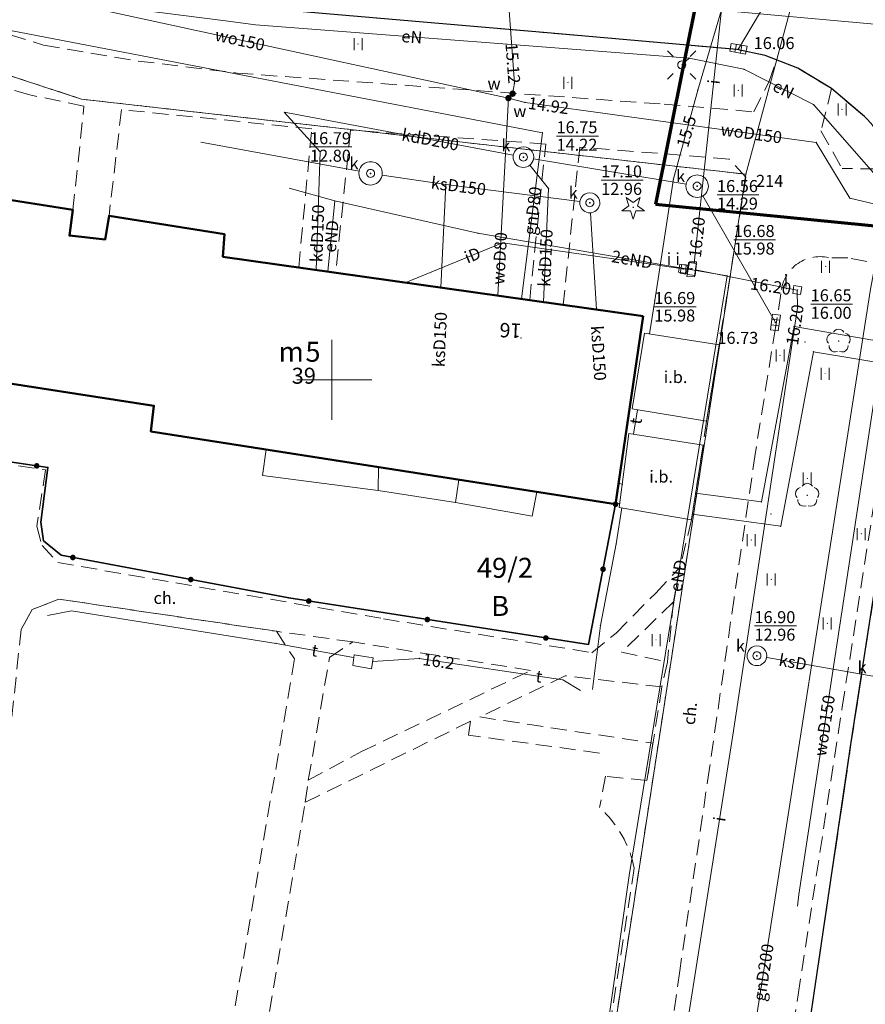
# Model space of a CAD drawing. Extents: x 5463082 to 5487038, y 5910053 to 5934089.
# Drawn here: x 5477580 to 5477633, y 5916111 to 5916173 of the extents above; entities that cross this region are included whole.
import ezdxf
from ezdxf.enums import TextEntityAlignment as Align

# ---------------------------------------------------------------- set-up
doc = ezdxf.new("R2010")
doc.units = 0
doc.header["$PDSIZE"] = 0.75
for name, pattern in [('PRZER1-1', [2, 1, -1]), ('PRZER2-1', [3, 2, -1]), ('PRZER3-1', [4, 3, -1])]:
    doc.linetypes.add(name, pattern=pattern)
doc.layers.get('0').update_dxf_attribs({"linetype": 'CONTINUOUS', "lineweight": 13})
for name, color, linetype, lineweight, true_color in [('GEPADR', 7, 'CONTINUOUS', 18, 0x800040), ('GEPADR_O', 7, 'CONTINUOUS', 18, 0x800040), ('GEPPGD', 7, 'CONTINUOUS', 18, 0x008000), ('GEPPGD_O', 7, 'CONTINUOUS', 18, 0x008000), ('GESBZO', 7, 'CONTINUOUS', 50, 0x0a0909), ('GESBZO_O', 7, 'CONTINUOUS', 50, 0x0a0909), ('GESDZI', 7, 'CONTINUOUS', 18, 0x008000), ('GESDZI_O', 7, 'CONTINUOUS', 0, 0x008000), ('GESIIB', 7, 'CONTINUOUS', 18, 0x0a0909), ('GESUZY', 7, 'PRZER1-1', 18, 0x008000), ('GESUZY_O', 7, 'PRZER1-1', 18, 0x008000), ('GSLKOC', 7, 'PRZER2-1', 18, 0x0a0909), ('GSLKOG', 7, 'CONTINUOUS', 35, 0x0a0909), ('GSLKRW', 7, 'CONTINUOUS', 25, 0x0a0909), ('GSPRDI', 7, 'CONTINUOUS', 18, 0x008000), ('GSPRDL', 7, 'CONTINUOUS', 18, 0x008000), ('GSSIIN', 7, 'CONTINUOUS', 18, 0x0a0909), ('GSSIIN_O', 7, 'CONTINUOUS', 0, 0x0a0909), ('GSSKOA', 7, 'PRZER3-1', 18, 0x0a0909), ('GSSKOD', 7, 'PRZER2-1', 18, 0x0a0909), ('GSSKOD_O', 7, 'CONTINUOUS', 0, 0x0a0909), ('GSSUTR', 7, 'CONTINUOUS', 18, 0x0a0909), ('GULCWP', 7, 'CONTINUOUS', 18, 0xd200d2), ('GULENN', 1, 'CONTINUOUS', 18, 0xff0000), ('GULENN_O', 1, 'CONTINUOUS', 0, 0xff0000), ('GULGNP', 7, 'CONTINUOUS', 18, 0xffd900), ('GULGNP_O', 7, 'CONTINUOUS', 0, 0xffd900), ('GULIPR', 7, 'CONTINUOUS', 18, 0x0a0909), ('GULIPR_O', 7, 'CONTINUOUS', 0, 0x0a0909), ('GULKDP', 7, 'CONTINUOUS', 18, 0x803300), ('GULKDP_O', 7, 'CONTINUOUS', 0, 0x803300), ('GULKSP', 7, 'CONTINUOUS', 18, 0x803300), ('GULKSP_O', 7, 'CONTINUOUS', 0, 0x803300), ('GULTPR', 7, 'CONTINUOUS', 18, 0xff9100), ('GULTPR_O', 7, 'CONTINUOUS', 0, 0xff9100), ('GULWOP', 5, 'CONTINUOUS', 18, 0x0000ff), ('GULWOP_O', 5, 'CONTINUOUS', 0, 0x0000ff), ('GUPCPI', 7, 'CONTINUOUS', 18, 0xd200d2), ('GUPCWB', 7, 'CONTINUOUS', 18, 0xd200d2), ('GUPEPI', 1, 'CONTINUOUS', 18, 0xff0000), ('GUPEWB', 1, 'CONTINUOUS', 18, 0xff0000), ('GUPGPI', 7, 'CONTINUOUS', 18, 0xffd900), ('GUPGWB', 7, 'CONTINUOUS', 18, 0xffd900), ('GUPISD', 7, 'CONTINUOUS', 18, 0x0a0909), ('GUPISL', 7, 'CONTINUOUS', 18, 0x0a0909), ('GUPIWZ', 7, 'CONTINUOUS', 18, 0x0a0909), ('GUPIWZ_O', 7, 'CONTINUOUS', 18, 0x0a0909), ('GUPKKS', 7, 'CONTINUOUS', 18, 0x0a0909), ('GUPKPI', 7, 'CONTINUOUS', 18, 0x803300), ('GUPKWB', 7, 'CONTINUOUS', 18, 0x803300), ('GUPKWZ', 7, 'CONTINUOUS', 18, 0x0a0909), ('GUPKWZ_O', 7, 'CONTINUOUS', 18, 0x0a0909), ('GUPTPI', 7, 'CONTINUOUS', 18, 0xff9100), ('GUPWPI', 5, 'CONTINUOUS', 18, 0x0000ff), ('GUPWWB', 5, 'CONTINUOUS', 18, 0x0000ff), ('GUPXWB', 7, 'CONTINUOUS', 18, 0x0a0909), ('GUSIKP', 7, 'CONTINUOUS', 18, 0x0a0909)]:
    doc.layers.add(name, color=color, linetype=linetype, lineweight=lineweight, true_color=true_color)
for name, color, linetype, true_color in [('GUPIBH', 7, 'CONTINUOUS', 0x0a0909), ('GUPIBH_O', 7, 'CONTINUOUS', 0x0a0909), ('GUPISH', 7, 'CONTINUOUS', 0x0a0909), ('GUPISH_O', 7, 'CONTINUOUS', 0x0a0909), ('GUPKSH', 7, 'CONTINUOUS', 0x803300), ('GUPKSH_O', 7, 'CONTINUOUS', 0x803300), ('GUPKUB', 7, 'CONTINUOUS', 0x0a0909), ('GUPTSH', 7, 'CONTINUOUS', 0xff9100), ('GUPTSH_O', 7, 'CONTINUOUS', 0xff9100), ('GUPWSH', 5, 'CONTINUOUS', 0x0000ff), ('GUPWSH_O', 5, 'CONTINUOUS', 0x0000ff), ('GUPWZA', 7, 'CONTINUOUS', 0x0a0909), ('GUPWZA_O', 7, 'CONTINUOUS', 0x0a0909), ('GUPXUB', 7, 'CONTINUOUS', 0x0a0909)]:
    doc.layers.add(name, color=color, linetype=linetype, true_color=true_color)
doc.styles.add('GEO-INFO', font='arial.ttf')

# ---------------------------------------------------------------- blocks, each defined once
blk = doc.blocks.new('SPTRW')
at = {"color": 0}
for points in [[(0.7233, 0.51332), (-0.7767, 0.51332)], [(-0.7767, -0.48668), (0.7233, -0.48668)]]:
    blk.add_lwpolyline(points, dxfattribs=at)
blk = doc.blocks.new('KOLO')
blk.add_hatch(color=0).paths.add_polyline_path([(0, 0.5), (-0.12941, 0.482963), (-0.25, 0.433013), (-0.353553, 0.353553), (-0.433013, 0.25), (-0.482963, 0.12941), (-0.5, 0), (-0.482963, -0.12941), (-0.433013, -0.25), (-0.353553, -0.353553), (-0.25, -0.433013), (-0.12941, -0.482963), (0, -0.5), (0.12941, -0.482963), (0.25, -0.433013), (0.353553, -0.353553), (0.433013, -0.25), (0.482963, -0.12941), (0.5, 0), (0.482963, 0.12941), (0.433013, 0.25), (0.353553, 0.353553), (0.25, 0.433013), (0.12941, 0.482963)])
blk = doc.blocks.new('POINT')
at = {"color": 0}
blk.add_point((0, 0), dxfattribs=at)
blk = doc.blocks.new('PROSTOKAT1_5-1_PELNY')
at = {"color": 0}
blk.add_lwpolyline([(0.75, -0.5), (-0.75, -0.5), (-0.75, 0.5), (0.75, 0.5)], close=True, dxfattribs=at)
blk = doc.blocks.new('KWADRAT_NIEPRZEZR')
at = {"color": 0}
blk.add_lwpolyline([(-0.5, 0.5), (-0.5, -0.5), (0.5, -0.5), (0.5, 0.5)], close=True, dxfattribs=at)
blk = doc.blocks.new('SPDLP')
blk.add_hatch(color=0).paths.add_polyline_path([(-0.09, 0), (-0.085595, -0.027812), (-0.072812, -0.052901), (-0.052901, -0.072812), (-0.027812, -0.085595), (0, -0.09), (0.027812, -0.085595), (0.052901, -0.072812), (0.072812, -0.052901), (0.085595, -0.027812), (0.09, 0), (0.085595, 0.027812), (0.072812, 0.052901), (0.052901, 0.072812), (0.027812, 0.085595), (0, 0.09), (-0.027812, 0.085595), (-0.052901, 0.072812), (-0.072812, 0.052901), (-0.085595, 0.027812)])
at = {"color": 0}
for points in [[(-0.268652, 1.271938), (-0.048001, 1.40916), (0.20623, 1.462858), (0.463525, 1.426585), (0.693003, 1.304695), (0.867117, 1.11182), (0.964971, 0.871109)], [(-1.292703, 0.137547), (-1.355024, 0.389802), (-1.327532, 0.648184), (-1.213525, 0.881678), (-1.026689, 1.062258), (-0.78945, 1.168249), (-0.530282, 1.186929)], [(1.126667, 0.648554), (1.325358, 0.481106), (1.454989, 0.255912), (1.5, 0), (1.454989, -0.255912), (1.325358, -0.481106), (1.126667, -0.648554)], [(-0.530282, -1.186929), (-0.78945, -1.168249), (-1.026689, -1.062258), (-1.213525, -0.881678), (-1.327532, -0.648184), (-1.355024, -0.389802), (-1.292703, -0.137547)], [(0.964971, -0.871109), (0.867117, -1.11182), (0.693003, -1.304695), (0.463525, -1.426585), (0.20623, -1.462858), (-0.048001, -1.40916), (-0.268652, -1.271938)]]:
    blk.add_lwpolyline(points, dxfattribs=at)
blk = doc.blocks.new('SPDIP')
blk.add_hatch(color=0).paths.add_polyline_path([(-0.09, 0), (-0.085595, -0.027812), (-0.072812, -0.052901), (-0.052901, -0.072812), (-0.027812, -0.085595), (0, -0.09), (0.027812, -0.085595), (0.052901, -0.072812), (0.072812, -0.052901), (0.085595, -0.027812), (0.09, 0), (0.085595, 0.027812), (0.072812, 0.052901), (0.052901, 0.072812), (0.027812, 0.085595), (0, 0.09), (-0.027812, 0.085595), (-0.052901, 0.072812), (-0.072812, 0.052901), (-0.085595, 0.027812)])
at = {"color": 0}
blk.add_lwpolyline([(0.177062, -0.544942), (-0.463555, -1.426676), (-0.463555, -0.336792), (-1.500096, 0), (-0.463555, 0.336792), (-0.463555, 1.426676), (0.177062, 0.544942), (1.213603, 0.881734), (0.572986, 0), (1.213603, -0.881734)], close=True, dxfattribs=at)
blk = doc.blocks.new('OKRAG_PELNY')
at = {"color": 0}
blk.add_lwpolyline([(0.5, 0), (0.482963, -0.12941), (0.433013, -0.25), (0.353553, -0.353553), (0.25, -0.433013), (0.12941, -0.482963), (0, -0.5), (-0.12941, -0.482963), (-0.25, -0.433013), (-0.353553, -0.353553), (-0.433013, -0.25), (-0.482963, -0.12941), (-0.5, 0), (-0.482963, 0.12941), (-0.433013, 0.25), (-0.353553, 0.353553), (-0.25, 0.433013), (-0.12941, 0.482963), (0, 0.5), (0.12941, 0.482963), (0.25, 0.433013), (0.353553, 0.353553), (0.433013, 0.25), (0.482963, 0.12941)], close=True, dxfattribs=at)
blk = doc.blocks.new('SUUS05')
at = {"color": 0}
blk.add_lwpolyline([(0.5, -0.25), (-0.5, -0.25), (-0.5, 0.25), (0.5, 0.25)], close=True, dxfattribs=at)
for points in [[(-0.175, -0.25), (-0.175, 0.25)], [(0.175, -0.25), (0.175, 0.25)]]:
    blk.add_lwpolyline(points, dxfattribs=at)
blk = doc.blocks.new('SUSM01_01')
at = {"color": 0}
for points in [[(-0.353553, 0.353553), (-0.212132, 0.212132)], [(0.353553, 0.353553), (0.212132, 0.212132)], [(-0.353553, -0.353553), (-0.212132, -0.212132)], [(0.353553, -0.353553), (0.212132, -0.212132)]]:
    blk.add_lwpolyline(points, dxfattribs=at)
blk.add_lwpolyline([(0.1, 0), (0.093969, -0.034202), (0.076604, -0.064279), (0.05, -0.086603), (0.025882, -0.096593), (0, -0.1), (-0.025882, -0.096593), (-0.05, -0.086603), (-0.073305, -0.068017), (-0.090097, -0.043388), (-0.098883, -0.014904), (-0.098883, 0.014904), (-0.090097, 0.043388), (-0.073305, 0.068017), (-0.05, 0.086603), (-0.022252, 0.097493), (0.007473, 0.09972), (0.036534, 0.093087), (0.062349, 0.078183), (0.082624, 0.056332), (0.095557, 0.029476)], close=True, dxfattribs=at)
blk = doc.blocks.new('EPPGN')
blk.add_hatch(color=0).paths.add_polyline_path([(-0.09, 0), (-0.085595, -0.027812), (-0.072812, -0.052901), (-0.052901, -0.072812), (-0.027812, -0.085595), (0, -0.09), (0.027812, -0.085595), (0.052901, -0.072812), (0.072812, -0.052901), (0.085595, -0.027812), (0.09, 0), (0.085595, 0.027812), (0.072812, 0.052901), (0.052901, 0.072812), (0.027812, 0.085595), (0, 0.09), (-0.027812, 0.085595), (-0.052901, 0.072812), (-0.072812, 0.052901), (-0.085595, 0.027812)])

msp = doc.modelspace()

# ---------------------------------------------------------------- linework, layer by layer
at = {"color": 240, "lineweight": 70}
for p, q in [((5477642.242, 5916269.816, 10.22), (5477620.225, 5916160.98)), ((5477620.225, 5916160.98), (5477648.468, 5916158.206))]:
    msp.add_line(p, q, dxfattribs=at)
at = {"color": 7, "linetype": 'Continuous', "lineweight": 13, "elevation": 100, "flags": 128}
for points in [[(5477600, 5916147.5), (5477600, 5916152.5)], [(5477597.812, 5916150), (5477602.5, 5916150)]]:
    msp.add_lwpolyline(points, dxfattribs=at)
at = {"layer": 'GESBZO', "color": 1, "linetype": 'Continuous', "lineweight": 50, "true_color": 0xff0000, "elevation": 10.26}
msp.add_lwpolyline([(5477619.457, 5916153.982), (5477617.738, 5916142.221), (5477588.693, 5916146.779), (5477588.88, 5916148.378), (5477577.04, 5916150.209), (5477577.297, 5916151.898), (5477578.757, 5916161.41), (5477583.813, 5916160.618), (5477583.596, 5916159.02), (5477585.835, 5916158.78), (5477586.071, 5916160.259), (5477593.294, 5916159.097), (5477593.188, 5916157.698)], close=True, dxfattribs=at)
at = {"layer": 'GESDZI', "linetype": 'Continuous', "elevation": 10.3}
msp.add_lwpolyline([(5477725.124, 5916378.016), (5477679.496, 5916310.958), (5477676.465, 5916303.619), (5477669.705, 5916265.697), (5477657.991, 5916186.028), (5477653.672, 5916162.623), (5477652.572, 5916155.48), (5477640.07, 5916074.177), (5477635.342, 5916043.382), (5477608.561, 5916050.187), (5477609.528, 5916056.492), (5477612.87, 5916078.191), (5477625.883, 5916162.853), (5477633.442, 5916190.858), (5477636.514, 5916195.997), (5477641.257, 5916231.987), (5477650.253, 5916300.327), (5477650.994, 5916310.025), (5477655.24, 5916320.91), (5477701.132, 5916391.217)], dxfattribs=at)
for points in [[(5477625.883, 5916162.853), (5477584.352, 5916167.545), (5477563.466, 5916174.405), (5477555.302, 5916182.299), (5477545.97, 5916193.623), (5477540.079, 5916201.741), (5477540.787, 5916204.175), (5477548.098, 5916229.583), (5477550.44, 5916227.803), (5477571.767, 5916201.872), (5477581.673, 5916193.803), (5477593.309, 5916188.724), (5477596.788, 5916188.619), (5477628.78, 5916188.018), (5477633.442, 5916190.858)], [(5477612.87, 5916078.191), (5477609.528, 5916056.492), (5477608.561, 5916050.187), (5477572.002, 5916055.808), (5477550.957, 5916049.018), (5477550.931, 5916059.407), (5477550.958, 5916061.077), (5477542.594, 5916069.412), (5477542.916, 5916074.51), (5477550.714, 5916074.378), (5477551.194, 5916083.845), (5477551.314, 5916086.225), (5477548.615, 5916088.916), (5477549.647, 5916101.131), (5477543.691, 5916101.836), (5477549.057, 5916120.112), (5477552.885, 5916136.105), (5477557.045, 5916154.846), (5477563.466, 5916174.405), (5477584.352, 5916167.545), (5477625.883, 5916162.853)]]:
    msp.add_lwpolyline(points, close=True, dxfattribs=at)
at = {"layer": 'GESIIB', "color": 18, "linetype": 'Continuous', "lineweight": 18, "true_color": 0x0a0909, "elevation": 10.26}
for points in [[(5477595.897, 5916145.648), (5477602.923, 5916144.546), (5477602.893, 5916143.081), (5477595.67, 5916144.01)], [(5477602.923, 5916144.546), (5477607.942, 5916143.758), (5477607.732, 5916142.326), (5477602.893, 5916143.081)], [(5477607.732, 5916142.326), (5477607.942, 5916143.758), (5477612.814, 5916142.994), (5477612.527, 5916141.483)]]:
    msp.add_lwpolyline(points, close=True, dxfattribs=at)
at = {"layer": 'GESUZY', "color": 96, "linetype": 'PRZER1-1', "lineweight": 18, "ltscale": 0.5, "true_color": 0x008000, "elevation": 10.16}
for points in [[(5477563.466, 5916174.405), (5477584.352, 5916167.545), (5477625.883, 5916162.853), (5477612.87, 5916078.191), (5477609.528, 5916056.492), (5477608.561, 5916050.187), (5477572.002, 5916055.808), (5477550.957, 5916049.018), (5477550.94, 5916045.008), (5477536.409, 5916039.368)], [(5477536.409, 5916039.368), (5477550.94, 5916045.008), (5477550.957, 5916049.018), (5477572.002, 5916055.808), (5477608.561, 5916050.187), (5477609.528, 5916056.492), (5477612.87, 5916078.191), (5477625.883, 5916162.853), (5477584.352, 5916167.545), (5477563.466, 5916174.405)]]:
    msp.add_lwpolyline(points, dxfattribs=at)
at = {"layer": 'GSLKOC', "color": 18, "linetype": 'PRZER2-1', "lineweight": 18, "ltscale": 0.5, "true_color": 0x0a0909, "elevation": 10.18}
for points in [[(5477580.58, 5916134.4), (5477581.27, 5916135.64), (5477582.94, 5916136.29), (5477596.54, 5916134.28)], [(5477599.85, 5916132.64), (5477601.31, 5916133.62)]]:
    msp.add_lwpolyline(points, dxfattribs=at)
at = {"layer": 'GSLKOG', "linetype": 'Continuous', "elevation": 10.18}
msp.add_lwpolyline([(5477617.738, 5916142.221), (5477616.046, 5916133.447), (5477597.31, 5916136.367), (5477583.074, 5916139.032), (5477581.969, 5916139.941), (5477581.811, 5916141.105), (5477582.245, 5916144.521), (5477577.462, 5916145.218)], dxfattribs=at)
at = {"layer": 'GSLKRW', "color": 18, "linetype": 'Continuous', "lineweight": 25, "true_color": 0x0a0909, "elevation": 10.18}
msp.add_lwpolyline([(5477633.31, 5916166.456), (5477631.247, 5916168.201), (5477629.142, 5916169.478), (5477627.088, 5916170.265), (5477625.328, 5916170.648), (5477612.751, 5916171.755), (5477589.221, 5916173.792), (5477582.269, 5916174.718), (5477577.261, 5916176.135), (5477572.98, 5916178)], dxfattribs=at)
msp.add_lwpolyline([(5477618.393, 5916046.341), (5477620.056, 5916047.665), (5477622.383, 5916062.377), (5477623.958, 5916072.292), (5477626.07, 5916085.751), (5477627.895, 5916096.633), (5477629.936, 5916110.235), (5477632.477, 5916127.346), (5477634.696, 5916141.807), (5477636.953, 5916156.597, 0.096544), (5477635.547, 5916163.164, 0.087465), (5477633.31, 5916166.456)], format="xyb", dxfattribs=at)
at = {"layer": 'GSSIIN', "linetype": 'Continuous', "lineweight": 18}
for points in [[(5477619.55, 5916152.92), (5477624.21, 5916152.18), (5477623.43, 5916147.42), (5477618.772, 5916148.183)], [(5477617.97, 5916142.02), (5477622.48, 5916141.25), (5477623.21, 5916145.92), (5477618.566, 5916146.646)]]:
    msp.add_lwpolyline(points, close=True, dxfattribs=at)
at = {"layer": 'GSSKOA', "linetype": 'PRZER3-1', "lineweight": 18, "ltscale": 0.5}
msp.add_lwpolyline([(5477633.31, 5916166.456), (5477631.247, 5916168.201), (5477629.142, 5916169.478), (5477627.088, 5916170.265), (5477625.328, 5916170.648), (5477612.751, 5916171.755), (5477589.221, 5916173.792)], dxfattribs=at)
msp.add_lwpolyline([(5477618.393, 5916046.341), (5477620.056, 5916047.665), (5477622.383, 5916062.377), (5477623.958, 5916072.292), (5477626.07, 5916085.751), (5477627.895, 5916096.633), (5477629.936, 5916110.235), (5477632.477, 5916127.346), (5477634.696, 5916141.807), (5477636.953, 5916156.597, 0.096544), (5477635.547, 5916163.164, 0.087465), (5477633.31, 5916166.456)], format="xyb", dxfattribs=at)
at = {"layer": 'GSSKOD', "linetype": 'PRZER2-1', "lineweight": 18, "ltscale": 0.5}
for points in [[(5477542.208, 5916211.758), (5477543.605, 5916209.715), (5477545.058, 5916207.765), (5477543.506, 5916203.845), (5477549.431, 5916195.228), (5477551.32, 5916192.29), (5477554.87, 5916187.51), (5477558.27, 5916183.68), (5477563.85, 5916178.97), (5477564.76, 5916178.33), (5477569.08, 5916175.46), (5477571.815, 5916174.257), (5477577.017, 5916172.43), (5477581.98, 5916170.921), (5477587.897, 5916169.929), (5477594.091, 5916169.174), (5477620.775, 5916167.228), (5477626.374, 5916166.752), (5477627.325, 5916168.608), (5477627.795, 5916169.994), (5477629.142, 5916169.478), (5477631.247, 5916168.201), (5477630.578, 5916165.556), (5477631.905, 5916163.216)], [(5477625.885, 5916162.663), (5477624.838, 5916163.797), (5477615.503, 5916164.553), (5477614.468, 5916154.688), (5477612.37, 5916154.984), (5477613.372, 5916164.741), (5477601.172, 5916165.606), (5477600.243, 5916156.7), (5477597.932, 5916157.027), (5477598.743, 5916165.69), (5477586.85, 5916166.89), (5477586.071, 5916160.259), (5477585.835, 5916158.78), (5477583.596, 5916159.02), (5477583.813, 5916160.618), (5477584.505, 5916167.114), (5477581.127, 5916167.812), (5477578.419, 5916168.593), (5477575.515, 5916169.626), (5477571.244, 5916171.525), (5477566.33, 5916174.149)], [(5477577.439, 5916145.049), (5477582.101, 5916144.371), (5477581.55, 5916140.85), (5477581.88, 5916139.64), (5477582.86, 5916138.58), (5477603.224, 5916135.064), (5477616.263, 5916132.943), (5477617.769, 5916134.172), (5477620.246, 5916136.669), (5477621.771, 5916138.286)], [(5477621.771, 5916138.286), (5477621.357, 5916136.115), (5477618.106, 5916132.967), (5477620.978, 5916132.357), (5477620.633, 5916130.806), (5477614.583, 5916131.5), (5477609.251, 5916128.925), (5477620.074, 5916127.287), (5477619.702, 5916124.946), (5477617.117, 5916125.221)], [(5477596.54, 5916134.28), (5477582.94, 5916136.29), (5477581.27, 5916135.64), (5477580.58, 5916134.4), (5477578.646, 5916116.305)], [(5477579.132, 5916072.572), (5477588.773, 5916071.098), (5477588.741, 5916070.465), (5477591.109, 5916070.105), (5477590.96, 5916073), (5477590.54, 5916077.98), (5477598.34, 5916123.59), (5477598.53, 5916124.98), (5477599.85, 5916132.64), (5477601.31, 5916133.62), (5477596.54, 5916134.28), (5477597.67, 5916132.55), (5477588.27, 5916077.56), (5477586.65, 5916073.75), (5477581.22, 5916074.67), (5477579.11, 5916074.99)], [(5477616.724, 5916126.669), (5477608.55, 5916127.785), (5477608.674, 5916128.665), (5477598.34, 5916123.59), (5477598.53, 5916124.98), (5477601.857, 5916126.758), (5477612.429, 5916131.835), (5477601.31, 5916133.62)]]:
    msp.add_lwpolyline(points, dxfattribs=at)
for points in [[(5477620.663, 5916051.502), (5477622.383, 5916062.377), (5477623.958, 5916072.292), (5477626.07, 5916085.751), (5477627.895, 5916096.633), (5477629.936, 5916110.235), (5477632.477, 5916127.346), (5477634.696, 5916141.807), (5477636.953, 5916156.597, 0.096544), (5477635.547, 5916163.164), (5477631.905, 5916163.216)], [(5477625.885, 5916162.663), (5477624.21, 5916152.18), (5477623.43, 5916147.42), (5477623.21, 5916145.92), (5477622.48, 5916141.25), (5477621.771, 5916138.286), (5477621.357, 5916136.115), (5477620.978, 5916132.357), (5477620.633, 5916130.806), (5477619.702, 5916124.946), (5477617.117, 5916125.221), (5477616.738, 5916123.256, -0.163392), (5477618.909, 5916119.464), (5477612.102, 5916075.791), (5477609.62, 5916060.651), (5477608.302, 5916052.51), (5477607.83, 5916048.69)]]:
    msp.add_lwpolyline(points, format="xyb", dxfattribs=at)
msp.add_lwpolyline([(5477636.404, 5916156.859), (5477632.252, 5916157.616), (5477631.056, 5916157.64, 0.467154), (5477628.077, 5916155.37), (5477627.735, 5916153.245), (5477626.465, 5916145.358), (5477625.147, 5916136.348), (5477623.609, 5916125.726), (5477621.753, 5916113.053), (5477620.605, 5916105.142), (5477619.628, 5916098.891), (5477627.051, 5916097.792), (5477629.151, 5916111.564), (5477631.911, 5916129.56), (5477633.913, 5916142.355)], format="xyb", close=True, dxfattribs=at)
at = {"layer": 'GSSUTR', "linetype": 'PRZER2-1', "ltscale": 0.5, "elevation": 10.06}
for points in [[(5477601.644, 5916171.004), (5477601.654, 5916170.984), (5477601.634, 5916170.984)], [(5477614.759, 5916168.597), (5477614.769, 5916168.577), (5477614.749, 5916168.577)], [(5477625.407, 5916168.116), (5477625.417, 5916168.096), (5477625.397, 5916168.096)], [(5477631.904, 5916166.913), (5477631.914, 5916166.893), (5477631.894, 5916166.893)], [(5477630.877, 5916157.095), (5477630.887, 5916157.075), (5477630.867, 5916157.075)], [(5477628.028, 5916151.537), (5477628.038, 5916151.517), (5477628.018, 5916151.517)], [(5477630.842, 5916150.39), (5477630.852, 5916150.37), (5477630.832, 5916150.37)], [(5477629.73, 5916143.859), (5477629.74, 5916143.839), (5477629.72, 5916143.839)], [(5477626.221, 5916140.003), (5477626.231, 5916139.983), (5477626.211, 5916139.983)], [(5477633.1, 5916140.385), (5477633.11, 5916140.365), (5477633.09, 5916140.365)], [(5477627.472, 5916137.536), (5477627.482, 5916137.516), (5477627.462, 5916137.516)], [(5477630.981, 5916134.792), (5477630.991, 5916134.772), (5477630.971, 5916134.772)], [(5477620.276, 5916133.757), (5477620.286, 5916133.737), (5477620.266, 5916133.737)]]:
    msp.add_lwpolyline(points, close=True, dxfattribs=at)
at = {"layer": 'GULCWP', "linetype": 'Continuous', "elevation": 10.18}
for points in [[(5477622.741, 5916142.923), (5477626.854, 5916142.365), (5477628.898, 5916153.341), (5477648.816, 5916149.881)], [(5477648.629, 5916148.69), (5477630.109, 5916151.752), (5477628.066, 5916140.851), (5477622.534, 5916141.595)], [(5477617.93, 5916143.532), (5477618.157, 5916143.472)], [(5477618.001, 5916142.261), (5477617.748, 5916142.287)]]:
    msp.add_lwpolyline(points, dxfattribs=at)
at = {"layer": 'GULENN', "linetype": 'Continuous', "elevation": 10.18}
for points in [[(5477634.49, 5916156.86), (5477634.61, 5916162.08), (5477630.11, 5916167.21), (5477625.76, 5916169.41), (5477622.33, 5916170.11), (5477595.224, 5916172.189), (5477593.51, 5916172.42), (5477583.5, 5916173.69), (5477574.26, 5916176.22), (5477566.911, 5916180.172), (5477561.84, 5916184.68), (5477555.18, 5916192.28), (5477540.65, 5916208.05)], [(5477622.33, 5916170.11), (5477621.876, 5916169.683)], [(5477624.712, 5916156.51), (5477609.136, 5916159.164), (5477600.18, 5916161.18), (5477597.34, 5916161.98)], [(5477600.18, 5916161.18), (5477599.755, 5916156.769)], [(5477624.712, 5916156.51), (5477618.59, 5916119.01), (5477615.377, 5916096.423), (5477614.039, 5916096.585), (5477611.817, 5916096.922)]]:
    msp.add_lwpolyline(points, dxfattribs=at)
at = {"layer": 'GULGNP', "linetype": 'Continuous', "elevation": 10.18}
for points in [[(5477535.674, 5916213.339), (5477557.554, 5916183.001), (5477579.36, 5916171.94), (5477613.16, 5916165.45)], [(5477611.866, 5916155.056), (5477613.16, 5916165.45)], [(5477634.296, 5916158.983), (5477633.672, 5916155.668), (5477625.99, 5916106.57), (5477623.272, 5916090.936)]]:
    msp.add_lwpolyline(points, dxfattribs=at)
at = {"layer": 'GULIPR', "linetype": 'Continuous', "elevation": 10.18}
for points in [[(5477622.66, 5916157.302), (5477625.099, 5916179.95)], [(5477621.965, 5916156.937), (5477610.669, 5916158.564), (5477604.628, 5916156.08)], [(5477622.506, 5916156.932), (5477621.965, 5916156.937)], [(5477629.1, 5916155.61), (5477622.733, 5916156.886)], [(5477613.65, 5916055.89), (5477613.792, 5916056.774), (5477617.94, 5916082.64), (5477625.07, 5916127.79), (5477629.116, 5916154.496), (5477629.1, 5916155.61)]]:
    msp.add_lwpolyline(points, dxfattribs=at)
at = {"layer": 'GULKDP', "linetype": 'Continuous', "elevation": 10.18}
for points in [[(5477627.72, 5916174.56), (5477625.42, 5916170.7)], [(5477597.01, 5916166.73), (5477611.34, 5916164.043)], [(5477597.01, 5916166.73), (5477599.272, 5916164.255), (5477599.015, 5916156.874)], [(5477613.235, 5916154.862), (5477613.552, 5916161.97), (5477612.381, 5916163.422)], [(5477612.612, 5916163.818), (5477622.149, 5916162.221)], [(5477623.187, 5916161.499), (5477627.733, 5916153.584)]]:
    msp.add_lwpolyline(points, dxfattribs=at)
at = {"layer": 'GULKSP', "linetype": 'Continuous', "elevation": 10.18}
for points in [[(5477608.21, 5916174.56), (5477642.965, 5916171.43)], [(5477591.814, 5916164.86), (5477601.701, 5916163.038)], [(5477603.143, 5916162.799), (5477607.123, 5916162.214), (5477615.505, 5916161.146)], [(5477607.123, 5916162.214), (5477606.819, 5916155.77)], [(5477616.166, 5916160.439), (5477616.537, 5916154.395)], [(5477634.18, 5916131.41), (5477627.185, 5916132.643)]]:
    msp.add_lwpolyline(points, dxfattribs=at)
at = {"layer": 'GULTPR', "linetype": 'Continuous', "elevation": 10.18}
for points in [[(5477619.859, 5916152.871), (5477620.19, 5916154.96), (5477621.35, 5916162.56), (5477622.88, 5916168.11), (5477626.04, 5916178.91), (5477627.5, 5916180.96)], [(5477618.866, 5916146.599), (5477619.108, 5916148.128)], [(5477616.3, 5916130.65), (5477616.79, 5916134.64), (5477617.78, 5916139.74), (5477618.137, 5916141.992)], [(5477582.231, 5916135.262), (5477583.73, 5916135.57), (5477596.51, 5916133.52)], [(5477596.51, 5916133.52), (5477601.36, 5916132.65)], [(5477602.57, 5916132.39), (5477605.47, 5916132.58), (5477614.45, 5916131.24), (5477615.55, 5916130.57)]]:
    msp.add_lwpolyline(points, dxfattribs=at)
at = {"layer": 'GULWOP', "linetype": 'Continuous', "elevation": 10.18}
for points in [[(5477611.303, 5916167.888), (5477611.418, 5916168.549), (5477609.7, 5916192.06)], [(5477611.04, 5916167.61), (5477577.47, 5916174.89)], [(5477611.04, 5916167.61), (5477611.303, 5916167.888)], [(5477611.04, 5916167.61), (5477610.369, 5916155.267)], [(5477635.176, 5916160.548), (5477634.405, 5916160.884), (5477632.394, 5916161.352), (5477630.282, 5916164.845), (5477612.079, 5916167.342), (5477611.04, 5916167.61)], [(5477635.624, 5916160.194), (5477634.14, 5916150.273), (5477629.192, 5916117.821), (5477629.11, 5916117.09)]]:
    msp.add_lwpolyline(points, dxfattribs=at)
at = {"layer": 'GUPIBH_O', "color": 18, "linetype": 'Continuous', "lineweight": 9, "true_color": 0x0a0909, "elevation": 10.8, "flags": 128}
for points in [[(5477625.125, 5916158.753), (5477627.746, 5916158.753)], [(5477620.164, 5916154.567), (5477622.785, 5916154.567)]]:
    msp.add_lwpolyline(points, dxfattribs=at)
at = {"layer": 'GUPISH_O', "color": 18, "linetype": 'Continuous', "lineweight": 9, "true_color": 0x0a0909, "elevation": 10.8, "flags": 128}
msp.add_lwpolyline([(5477629.937, 5916154.735), (5477632.558, 5916154.735)], dxfattribs=at)
at = {"layer": 'GUPKSH_O', "color": 36, "linetype": 'Continuous', "lineweight": 9, "true_color": 0x803300, "elevation": 10.8, "flags": 128}
for points in [[(5477614.047, 5916165.24), (5477616.667, 5916165.24)], [(5477598.637, 5916164.556), (5477601.257, 5916164.556)], [(5477616.838, 5916162.481), (5477619.459, 5916162.481)], [(5477624.081, 5916161.564), (5477626.702, 5916161.564)], [(5477626.422, 5916134.618), (5477629.042, 5916134.618)]]:
    msp.add_lwpolyline(points, dxfattribs=at)
at = {"layer": 'GUSIKP', "color": 36, "linetype": 'Continuous', "lineweight": 18, "true_color": 0x803300, "elevation": 10.22}
for points in [[(5477612.621, 5916163.924, -1.732051), (5477611.652, 5916164.483, -0.57735)], [(5477603.151, 5916162.906, -1.732051), (5477602.055, 5916163.539, -0.57735)], [(5477623.539, 5916162.106, -1.732051), (5477622.489, 5916162.712, -0.57735)], [(5477616.756, 5916161.066, -1.732051), (5477615.814, 5916161.61, -0.57735)], [(5477627.194, 5916132.75, -1.732051), (5477626.269, 5916133.283, -0.57735)]]:
    msp.add_lwpolyline(points, format="xyb", close=True, dxfattribs=at)
at = {"layer": 'GUSIKP', "color": 18, "linetype": 'Continuous', "lineweight": 18, "true_color": 0x0a0909, "elevation": 10.22}
for points in [[(5477622.11, 5916156.6), (5477621.77, 5916156.67), (5477621.88, 5916157.21), (5477622.15, 5916157.19)], [(5477622.19, 5916156.46), (5477622.36, 5916157.38), (5477622.8, 5916157.37), (5477622.67, 5916156.43)]]:
    msp.add_lwpolyline(points, close=True, dxfattribs=at)
at = {"layer": 'GUSIKP', "color": 30, "linetype": 'Continuous', "lineweight": 18, "true_color": 0xff9100, "elevation": 10.22}
msp.add_lwpolyline([(5477601.39, 5916132.81), (5477602.59, 5916132.63), (5477602.49, 5916131.94), (5477601.31, 5916132.14)], close=True, dxfattribs=at)

# ---------------------------------------------------------------- block references
at = {"layer": 'GEPADR', "color": 236, "lineweight": 18, "true_color": 0x800040, "rotation": 90}
msp.add_blockref('POINT', (5477611.833, 5916152.606, 10.28), dxfattribs=at)
at = {"layer": 'GEPPGD', "color": 96, "lineweight": 18, "true_color": 0x008000, "xscale": 0.5, "yscale": 0.5, "rotation": 90}
msp.add_blockref('EPPGN', (5477625.883, 5916162.853, 10.32), dxfattribs=at)
at = {"layer": 'GSLKOG', "lineweight": 5, "xscale": 0.35, "yscale": 0.35, "rotation": 90}
for p in [(5477581.55, 5916144.622, 10.18), (5477617.738, 5916142.221, 10.18), (5477583.81, 5916138.895, 10.18), (5477616.956, 5916138.164, 10.18), (5477591.182, 5916137.514, 10.18), (5477598.56, 5916136.172, 10.18), (5477605.971, 5916135.017, 10.18), (5477613.381, 5916133.863, 10.18)]:
    msp.add_blockref('KOLO', p, dxfattribs=at)
at = {"layer": 'GSPRDI', "color": 96, "lineweight": 18, "true_color": 0x008000, "xscale": 0.5, "yscale": 0.5, "rotation": 90}
msp.add_blockref('SPDIP', (5477618.84, 5916160.79, 10.12), dxfattribs=at)
at = {"layer": 'GSPRDL', "color": 96, "lineweight": 18, "true_color": 0x008000, "xscale": 0.5, "yscale": 0.5, "rotation": 90}
for p in [(5477631.68, 5916152.42, 10.12), (5477629.72, 5916142.78, 10.12)]:
    msp.add_blockref('SPDLP', p, dxfattribs=at)
at = {"layer": 'GSSUTR', "lineweight": 5, "xscale": 0.5, "yscale": 0.5, "rotation": 90}
for p in [(5477601.644, 5916170.994, 10.06), (5477614.759, 5916168.587, 10.06), (5477625.407, 5916168.106, 10.06), (5477631.904, 5916166.903, 10.06), (5477630.877, 5916157.085, 10.06), (5477628.028, 5916151.527, 10.06), (5477630.842, 5916150.38, 10.06), (5477629.73, 5916143.849, 10.06), (5477633.1, 5916140.375, 10.06), (5477626.221, 5916139.993, 10.06), (5477627.472, 5916137.526, 10.06), (5477630.981, 5916134.782, 10.06), (5477620.276, 5916133.747, 10.06)]:
    msp.add_blockref('SPTRW', p, dxfattribs=at)
at = {"layer": 'GUPCPI', "color": 212, "lineweight": 18, "true_color": 0xd200d2, "rotation": 90}
for p in [(5477628.898, 5916153.341, 10.24), (5477629.579, 5916152.357, 10.24), (5477630.109, 5916151.752, 10.24), (5477617.93, 5916143.532, 10.24), (5477618.157, 5916143.472, 10.24), (5477622.741, 5916142.923, 10.24), (5477617.748, 5916142.287, 10.24), (5477618.001, 5916142.261, 10.24), (5477626.854, 5916142.365, 10.24), (5477622.534, 5916141.595, 10.24), (5477627.46, 5916141.608, 10.24), (5477628.066, 5916140.851, 10.24)]:
    msp.add_blockref('POINT', p, dxfattribs=at)
at = {"layer": 'GUPCWB', "color": 212, "lineweight": 18, "true_color": 0xd200d2, "rotation": 90}
msp.add_blockref('POINT', (5477617.829, 5916142.843, 10.24), dxfattribs=at)
at = {"layer": 'GUPEPI', "color": 1, "lineweight": 18, "true_color": 0xff0000, "rotation": 90}
for p in [(5477622.33, 5916170.11, 10.24), (5477625.76, 5916169.41, 10.24), (5477630.11, 5916167.21, 10.24), (5477600.18, 5916161.18, 10.24), (5477609.136, 5916159.164, 10.24), (5477624.712, 5916156.51, 10.24)]:
    msp.add_blockref('POINT', p, dxfattribs=at)
at = {"layer": 'GUPEWB', "color": 1, "lineweight": 18, "true_color": 0xff0000, "rotation": 90}
msp.add_blockref('POINT', (5477599.755, 5916156.769, 10.24), dxfattribs=at)
at = {"layer": 'GUPGPI', "color": 40, "lineweight": 18, "true_color": 0xffd900, "rotation": 90}
msp.add_blockref('POINT', (5477613.16, 5916165.45, 10.24), dxfattribs=at)
at = {"layer": 'GUPGWB', "color": 40, "lineweight": 18, "true_color": 0xffd900, "rotation": 90}
msp.add_blockref('POINT', (5477611.866, 5916155.056, 10.24), dxfattribs=at)
at = {"layer": 'GUPIBH', "color": 18, "lineweight": 5, "true_color": 0x0a0909, "xscale": 0.09, "yscale": 0.09}
for p in [(5477621.965, 5916156.937, 10.24), (5477622.506, 5916156.932, 10.24)]:
    msp.add_blockref('POINT', p, dxfattribs=at)
at = {"layer": 'GUPISD', "color": 18, "lineweight": 18, "true_color": 0x0a0909, "xscale": 0.5, "yscale": 0.5}
msp.add_blockref('POINT', (5477629.1, 5916155.61, 10.24), dxfattribs=at)
at = {"layer": 'GUPISH', "color": 18, "lineweight": 5, "true_color": 0x0a0909, "xscale": 0.09, "yscale": 0.09, "rotation": 90}
for p in [(5477622.66, 5916157.302, 10.24), (5477628.41, 5916155.707, 10.24), (5477629.1, 5916155.61, 10.24), (5477629.116, 5916154.496, 10.24)]:
    msp.add_blockref('KOLO', p, dxfattribs=at)
at = {"layer": 'GUPISL', "color": 18, "lineweight": 18, "true_color": 0x0a0909, "rotation": 90}
for name, xscale, yscale in [('SUSM01_01', 2.5, 2.5), ('OKRAG_PELNY', 0.5, 0.5)]:
    msp.add_blockref(name, (5477621.876, 5916169.683, 10.24), dxfattribs=dict(at, xscale=xscale, yscale=yscale))
at = {"layer": 'GUPIWZ', "color": 18, "lineweight": 18, "true_color": 0x0a0909, "xscale": 0.5, "yscale": 0.5}
for name, p, rotation in [('KWADRAT_NIEPRZEZR', (5477621.965, 5916156.937, 10.25), 81.04932737573802), ('PROSTOKAT1_5-1_PELNY', (5477622.506, 5916156.932, 10.25), 262.9274570489005), ('KWADRAT_NIEPRZEZR', (5477629.1, 5916155.61, 10.25), 261.3855691645268)]:
    msp.add_blockref(name, p, dxfattribs=dict(at, rotation=rotation))
at = {"layer": 'GUPKKS', "color": 18, "lineweight": 18, "true_color": 0x0a0909}
for p, rotation in [((5477625.42, 5916170.7, 10.24), 350.0514786297505), ((5477627.733, 5916153.584, 10.24), 262.0824943466782)]:
    msp.add_blockref('SUUS05', p, dxfattribs=dict(at, rotation=rotation))
at = {"layer": 'GUPKPI', "color": 36, "lineweight": 18, "true_color": 0x803300, "rotation": 90}
for p in [(5477607.123, 5916162.214, 10.24), (5477613.552, 5916161.97, 10.24), (5477599.015, 5916156.874, 10.24), (5477613.235, 5916154.862, 10.24)]:
    msp.add_blockref('POINT', p, dxfattribs=at)
at = {"layer": 'GUPKSH', "color": 36, "lineweight": 5, "true_color": 0x803300, "xscale": 0.09, "yscale": 0.09, "rotation": 90}
for p in [(5477625.42, 5916170.7, 10.24), (5477611.975, 5916163.924, 10.24), (5477602.42, 5916162.906, 10.24), (5477622.839, 5916162.106, 10.24), (5477616.128, 5916161.066, 10.24), (5477627.733, 5916153.584, 10.24), (5477626.578, 5916132.75, 10.24)]:
    msp.add_blockref('KOLO', p, dxfattribs=at)
at = {"layer": 'GUPKUB', "color": 18, "lineweight": 5, "true_color": 0x0a0909}
for p in [(5477611.975, 5916163.924, 10.24), (5477602.42, 5916162.906, 10.24), (5477622.839, 5916162.106, 10.24), (5477616.128, 5916161.066, 10.24), (5477626.578, 5916132.75, 10.24)]:
    msp.add_blockref('POINT', p, dxfattribs=at)
at = {"layer": 'GUPKWB', "color": 36, "lineweight": 18, "true_color": 0x803300, "rotation": 90}
for p in [(5477606.819, 5916155.77, 10.24), (5477616.537, 5916154.395, 10.24)]:
    msp.add_blockref('POINT', p, dxfattribs=at)
at = {"layer": 'GUPKWZ', "color": 18, "lineweight": 18, "true_color": 0x0a0909, "xscale": 0.5, "yscale": 0.5, "rotation": 90}
for p in [(5477611.975, 5916163.924, 10.25), (5477602.42, 5916162.906, 10.25), (5477622.839, 5916162.106, 10.25), (5477616.128, 5916161.066, 10.25), (5477626.578, 5916132.75, 10.25)]:
    msp.add_blockref('OKRAG_PELNY', p, dxfattribs=at)
at = {"layer": 'GUPTPI', "color": 30, "lineweight": 18, "true_color": 0xff9100, "rotation": 90}
for p in [(5477621.35, 5916162.56, 10.24), (5477620.19, 5916154.96, 10.24), (5477617.78, 5916139.74, 10.24), (5477616.79, 5916134.64, 10.24), (5477596.51, 5916133.52, 10.24), (5477601.36, 5916132.65, 10.24)]:
    msp.add_blockref('POINT', p, dxfattribs=at)
at = {"layer": 'GUPTSH', "color": 30, "lineweight": 5, "true_color": 0xff9100, "xscale": 0.09, "yscale": 0.09, "rotation": 90}
for p in [(5477622.88, 5916168.11, 10.24), (5477605.47, 5916132.58, 10.24)]:
    msp.add_blockref('KOLO', p, dxfattribs=at)
at = {"layer": 'GUPWPI', "color": 5, "lineweight": 18, "true_color": 0x0000ff, "rotation": 90}
for p in [(5477630.282, 5916164.845, 10.24), (5477632.394, 5916161.352, 10.24)]:
    msp.add_blockref('POINT', p, dxfattribs=at)
at = {"layer": 'GUPWSH', "color": 5, "lineweight": 5, "true_color": 0x0000ff, "xscale": 0.09, "yscale": 0.09, "rotation": 90}
for p in [(5477611.418, 5916168.549, 10.24), (5477612.079, 5916167.342, 10.24)]:
    msp.add_blockref('KOLO', p, dxfattribs=at)
at = {"layer": 'GUPWWB', "color": 5, "lineweight": 18, "true_color": 0x0000ff, "rotation": 90}
msp.add_blockref('POINT', (5477610.369, 5916155.267, 10.24), dxfattribs=at)
at = {"layer": 'GUPWZA', "color": 18, "lineweight": 5, "true_color": 0x0a0909, "xscale": 0.4, "yscale": 0.4}
for p, rotation in [((5477611.04, 5916167.61, 10.24), 90), ((5477611.303, 5916167.888, 10.24), 275.7116177410617)]:
    msp.add_blockref('KOLO', p, dxfattribs=dict(at, rotation=rotation))
at = {"layer": 'GUPXUB', "color": 18, "lineweight": 5, "true_color": 0x0a0909}
for p in [(5477621.965, 5916156.937, 10.24), (5477622.506, 5916156.932, 10.24)]:
    msp.add_blockref('POINT', p, dxfattribs=at)
at = {"layer": 'GUPXWB', "color": 18, "lineweight": 18, "true_color": 0x0a0909, "rotation": 90}
msp.add_blockref('POINT', (5477604.628, 5916156.08, 10.24), dxfattribs=at)

# ---------------------------------------------------------------- texts
at = {"layer": 'GEPADR_O', "color": 236, "linetype": 'Continuous', "lineweight": 0, "true_color": 0x800040, "style": 'GEO-INFO'}
msp.add_text('16', height=0.9, rotation=177.41999, dxfattribs=at).set_placement((5477611.833, 5916152.606, 10.8), align=Align.TOP_LEFT)
at = {"layer": 'GEPPGD_O', "color": 96, "linetype": 'Continuous', "lineweight": 0, "true_color": 0x008000, "style": 'GEO-INFO'}
msp.add_text('214', height=0.75, dxfattribs=at).set_placement((5477626.522, 5916162.811, 10.8), align=Align.TOP_LEFT)
at = {"layer": 'GESBZO_O', "color": 1, "linetype": 'Continuous', "lineweight": 0, "true_color": 0xff0000, "style": 'GEO-INFO'}
msp.add_text('5', height=1.25, dxfattribs=at).set_placement((5477598.348, 5916151.131, 10.8))
msp.add_text('m', height=1.25, dxfattribs=at).set_placement((5477598.248, 5916151.131, 10.8), align=Align.RIGHT)
msp.add_text('39', height=1, dxfattribs=at).set_placement((5477598.248, 5916150.756, 10.8), align=Align.TOP_CENTER)
at = {"layer": 'GESDZI_O', "linetype": 'Continuous', "lineweight": 0, "style": 'GEO-INFO'}
msp.add_text('49/2', height=1.25, dxfattribs=at).set_placement((5477609.068, 5916138.873, 10.8), align=Align.TOP_LEFT)
at = {"layer": 'GESUZY_O', "color": 96, "linetype": 'Continuous', "lineweight": 0, "true_color": 0x008000, "style": 'GEO-INFO'}
msp.add_text('B', height=1.25, dxfattribs=at).set_placement((5477609.962, 5916136.49, 10.8), align=Align.TOP_LEFT)
at = {"layer": 'GSSIIN_O', "linetype": 'Continuous', "lineweight": 0, "style": 'GEO-INFO'}
for p in [(5477621.491, 5916150.175, 10.8), (5477620.59, 5916143.951, 10.8)]:
    msp.add_text('i.b.', height=0.75, dxfattribs=at).set_placement(p, align=Align.MIDDLE_CENTER)
at = {"layer": 'GSSKOD_O', "linetype": 'Continuous', "lineweight": 0, "style": 'GEO-INFO'}
msp.add_text('ch.', height=0.75, dxfattribs=at).set_placement((5477589.564, 5916136.367, 10.8), align=Align.MIDDLE_CENTER)
msp.add_text('ch.', height=0.75, rotation=83.66424, dxfattribs=at).set_placement((5477622.391, 5916129.147, 10.8), align=Align.MIDDLE_CENTER)
at = {"layer": 'GULENN_O', "linetype": 'Continuous', "lineweight": 0, "style": 'GEO-INFO'}
for s, rotation, p in [('eN', 355.6147, (5477605.005, 5916171.439, 10.8)), ('eN', 333.17213, (5477628.241, 5916168.155, 10.8)), ('eND', 84.50205, (5477599.968, 5916158.974, 10.8)), ('2eND', 350.33298, (5477618.773, 5916157.522, 10.8)), ('eND', 80.72795, (5477621.651, 5916137.76, 10.8))]:
    msp.add_text(s, height=0.75, rotation=rotation, dxfattribs=at).set_placement(p, align=Align.MIDDLE_CENTER)
at = {"layer": 'GULGNP_O', "linetype": 'Continuous', "lineweight": 0, "style": 'GEO-INFO'}
for s, rotation, p in [('gnD80', 82.90464, (5477612.552, 5916160.564, 10.8)), ('gnD200', 81.10741, (5477626.99, 5916112.96, 10.8))]:
    msp.add_text(s, height=0.75, rotation=rotation, dxfattribs=at).set_placement(p, align=Align.MIDDLE_CENTER)
at = {"layer": 'GULIPR_O', "linetype": 'Continuous', "lineweight": 0, "style": 'GEO-INFO'}
for s, rotation, p in [('i', 83.85295, (5477623.879, 5916168.626, 10.8)), ('iD', 22.35101, (5477608.792, 5916157.792, 10.8)), ('i', 81.02607, (5477624.241, 5916122.542, 10.8))]:
    msp.add_text(s, height=0.75, rotation=rotation, dxfattribs=at).set_placement(p, align=Align.MIDDLE_CENTER)
at = {"layer": 'GULKDP_O', "linetype": 'Continuous', "lineweight": 0, "style": 'GEO-INFO'}
for s, rotation, p in [('kdD200', 349.38057, (5477606.161, 5916165.014, 10.8)), ('kdD150', 88.00926, (5477599.094, 5916159.154, 10.8)), ('kdD150', 87.44418, (5477613.358, 5916157.619, 10.8))]:
    msp.add_text(s, height=0.75, rotation=rotation, dxfattribs=at).set_placement(p, align=Align.MIDDLE_CENTER)
at = {"layer": 'GULKSP_O', "linetype": 'Continuous', "lineweight": 0, "style": 'GEO-INFO'}
for s, rotation, p in [('ksD150', 352.73654, (5477607.919, 5916162.113, 10.8)), ('ksD150', 87.29177, (5477606.749, 5916152.518, 10.8)), ('ksD150', 273.514, (5477616.679, 5916151.667, 10.8)), ('ksD', 350.00557, (5477628.821, 5916132.354, 10.8))]:
    msp.add_text(s, height=0.75, rotation=rotation, dxfattribs=at).set_placement(p, align=Align.MIDDLE_CENTER)
at = {"layer": 'GULTPR_O', "linetype": 'Continuous', "lineweight": 0, "style": 'GEO-INFO'}
for rotation, p in [(81.11643, (5477618.996, 5916147.419, 10.8)), (349.83036, (5477598.935, 5916133.085, 10.8)), (351.51292, (5477612.951, 5916131.464, 10.8))]:
    msp.add_text('t', height=0.75, rotation=rotation, dxfattribs=at).set_placement(p, align=Align.MIDDLE_CENTER)
at = {"layer": 'GULWOP_O', "linetype": 'Continuous', "lineweight": 0, "style": 'GEO-INFO'}
for s, rotation, p in [('wo150', 347.76428, (5477594.255, 5916171.25, 10.8)), ('woD150', 352.18974, (5477626.23, 5916165.401, 10.8)), ('woD80', 86.88712, (5477610.495, 5916157.592, 10.8)), ('woD150', 81.32923, (5477630.803, 5916128.387, 10.8))]:
    msp.add_text(s, height=0.75, rotation=rotation, dxfattribs=at).set_placement(p, align=Align.MIDDLE_CENTER)
at = {"layer": 'GUPIBH_O', "color": 18, "linetype": 'Continuous', "lineweight": 0, "true_color": 0x0a0909, "style": 'GEO-INFO'}
for s, p in [('16.68', (5477625.125, 5916158.926)), ('15.98', (5477625.125, 5916157.831)), ('16.69', (5477620.164, 5916154.739)), ('15.98', (5477620.164, 5916153.644))]:
    msp.add_text(s, height=0.75, dxfattribs=at).set_placement(p)
at = {"layer": 'GUPISH_O', "color": 18, "linetype": 'Continuous', "lineweight": 0, "true_color": 0x0a0909, "style": 'GEO-INFO'}
msp.add_text('16.20', height=0.75, rotation=83.85295, dxfattribs=at).set_placement((5477622.696, 5916157.64, 10.8), align=Align.MIDDLE_LEFT)
for rotation, p in [(351.67844, (5477628.704, 5916155.664, 10.8)), (81.38557, (5477629.147, 5916154.703, 10.8))]:
    msp.add_text('16.20', height=0.75, rotation=rotation, dxfattribs=at).set_placement(p, align=Align.MIDDLE_RIGHT)
for s, p in [('16.65', (5477629.937, 5916154.908)), ('16.00', (5477629.937, 5916153.813))]:
    msp.add_text(s, height=0.75, dxfattribs=at).set_placement(p)
at = {"layer": 'GUPIWZ_O', "color": 18, "linetype": 'Continuous', "lineweight": 0, "true_color": 0x0a0909, "style": 'GEO-INFO'}
for p in [(5477621.215, 5916157.187, 10.8), (5477621.756, 5916157.182, 10.8), (5477628.53, 5916155.83, 10.8)]:
    msp.add_text('i', height=0.75, dxfattribs=at).set_placement(p, align=Align.RIGHT)
at = {"layer": 'GUPKSH_O', "color": 36, "linetype": 'Continuous', "lineweight": 0, "true_color": 0x803300, "style": 'GEO-INFO'}
for s, p in [('16.06', (5477626.371, 5916171.048, 10.8)), ('16.73', (5477624.106, 5916152.623, 10.8))]:
    msp.add_text(s, height=0.75, rotation=360, dxfattribs=at).set_placement(p, align=Align.MIDDLE_LEFT)
for s, p in [('16.75', (5477614.047, 5916165.413)), ('16.79', (5477598.637, 5916164.729)), ('14.22', (5477614.047, 5916164.318)), ('12.80', (5477598.637, 5916163.634)), ('17.10', (5477616.838, 5916162.654)), ('12.96', (5477616.838, 5916161.559)), ('16.56', (5477624.081, 5916161.737)), ('14.29', (5477624.081, 5916160.642)), ('16.90', (5477626.422, 5916134.79)), ('12.96', (5477626.422, 5916133.695))]:
    msp.add_text(s, height=0.75, dxfattribs=at).set_placement(p)
at = {"layer": 'GUPKWZ_O', "color": 18, "linetype": 'Continuous', "lineweight": 0, "true_color": 0x0a0909, "style": 'GEO-INFO'}
for p in [(5477611.164, 5916164.278, 10.8), (5477601.67, 5916163.156, 10.8), (5477622.089, 5916162.356, 10.8), (5477615.378, 5916161.316, 10.8), (5477625.828, 5916133, 10.8), (5477633.43, 5916131.66, 10.8)]:
    msp.add_text('k', height=0.75, dxfattribs=at).set_placement(p, align=Align.RIGHT)
at = {"layer": 'GUPTSH_O', "color": 30, "linetype": 'Continuous', "lineweight": 0, "true_color": 0xff9100, "style": 'GEO-INFO'}
for s, rotation, p in [('15.5', 74.37291, (5477621.903, 5916164.566, 10.8)), ('16.2', 351.51292, (5477605.694, 5916132.547, 10.8))]:
    msp.add_text(s, height=0.75, rotation=rotation, dxfattribs=at).set_placement(p, align=Align.MIDDLE_LEFT)
at = {"layer": 'GUPWSH_O', "color": 5, "linetype": 'Continuous', "lineweight": 0, "true_color": 0x0000ff, "style": 'GEO-INFO'}
msp.add_text('15.12', height=0.75, rotation=274.17894, dxfattribs=at).set_placement((5477611.412, 5916168.517, 10.8), align=Align.MIDDLE_RIGHT)
msp.add_text('14.92', height=0.75, rotation=352.18974, dxfattribs=at).set_placement((5477612.28, 5916167.315, 10.8), align=Align.MIDDLE_LEFT)
at = {"layer": 'GUPWZA_O', "color": 18, "linetype": 'Continuous', "lineweight": 0, "true_color": 0x0a0909, "style": 'GEO-INFO'}
for p in [(5477610.553, 5916168.138, 10.8), (5477612.165, 5916166.422, 10.8)]:
    msp.add_text('w', height=0.75, dxfattribs=at).set_placement(p, align=Align.RIGHT)

doc.saveas('drawing.dxf')
